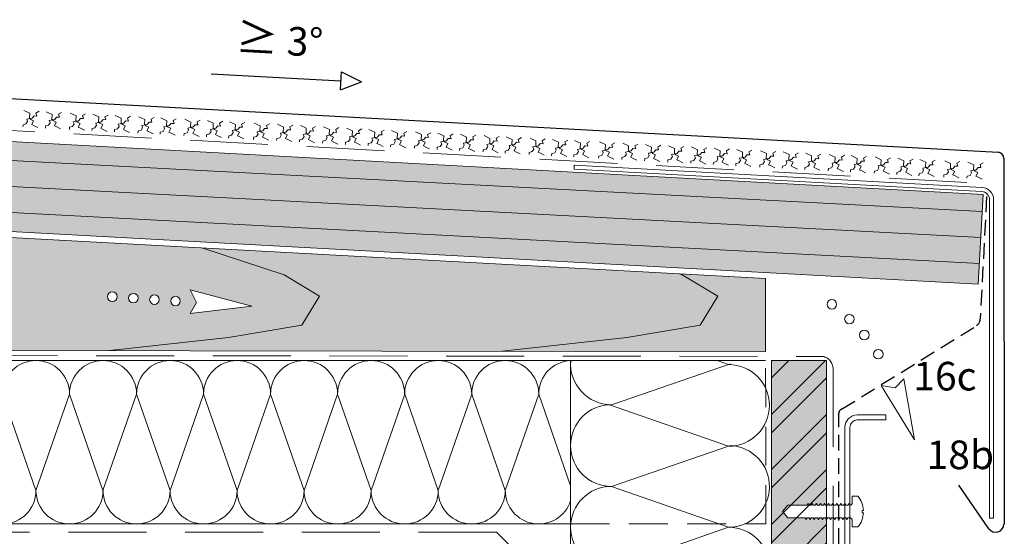
# Model space of a CAD drawing. Extents: x -30 to 989, y -1183 to -732.
# Drawn here: x 242 to 484, y -897 to -770 of the extents above; entities that cross this region are included whole.
import ezdxf

# ---------------------------------------------------------------- set-up
doc = ezdxf.new("R2010")
doc.units = 0
doc.header["$LTSCALE"] = 15
for name, pattern in [('STRICHLINIE', [19.05, 12.7, -6.35]), ('STRICHLINIE2', [9.525, 6.35, -3.175]), ('STRICHLINIEX2', [38.1, 25.4, -12.7])]:
    doc.linetypes.add(name, pattern=pattern)
for name, color, linetype, lineweight in [('BEFESTIGUNG', 7, 'CONTINUOUS', 9), ('Brettholz Schnitt Holzmaserung', 253, 'CONTINUOUS', 15), ('Dämmung', 253, 'CONTINUOUS', 9), ('Holzwerkstoffplatte Schnittschraffur', 253, 'CONTINUOUS', 15), ('Holzwerkstoffplatte Umrisslinie', 7, 'CONTINUOUS', 9), ('Kantholz Ansicht Holzmaserung', 253, 'CONTINUOUS', 15), ('Kantholz Umrisslinie', 7, 'CONTINUOUS', 9), ('Pfeil', 7, 'CONTINUOUS', 20), ('STAHL', 7, 'CONTINUOUS', 15), ('strukturierte Trennlage', 7, 'STRICHLINIE2', 15), ('Tragwerk Umrisslinie', 7, 'CONTINUOUS', 9), ('Trennlage', 7, 'STRICHLINIEX2', 15), ('VERDECKT', 7, 'STRICHLINIE2', 9), ('Wärmedämmung Symbollinie', 253, 'CONTINUOUS', 15), ('Wärmedämmung Umrisslinie', 7, 'CONTINUOUS', 9), ('Zink geschnitten Lochblech', 7, 'STRICHLINIE', 30), ('Zink geschnitten Vollmaterial', 7, 'CONTINUOUS', 30)]:
    doc.layers.add(name, color=color, linetype=linetype, lineweight=lineweight)
doc.layers.add('LEGENDE', color=7, linetype='CONTINUOUS')
doc.layers.add('Text', color=7, linetype='CONTINUOUS')
doc.layers.add('Schraffur Holz Ansicht', color=7, linetype='CONTINUOUS', true_color=0xfae9c2)
doc.layers.add('Schraffur Holz geschnitten', color=7, linetype='CONTINUOUS', true_color=0xf7dc9c)
doc.styles.get("Standard").update_dxf_attribs({"font": 'arial.ttf'})
pattern_1 = [(45, (230.319, -12.609), (-6.73519, 6.73519), []), (45, (234.809, -12.609), (-6.73519, 6.73519), [])]

# ---------------------------------------------------------------- blocks, each defined once
blk = doc.blocks.new('pf2')
at = {"layer": 'Pfeil', "elevation": -28.92}
blk.add_lwpolyline([(-66.34, -952.35), (-63.5, -937.46), (-60.58, -952.78), (-63.6, -951)], close=True, dxfattribs=at)
at = {"layer": 'Pfeil'}
for centre in [(-63.6, -956.18, -28.92), (-63.6, -961.35, -28.92), (-63.6, -966.52, -28.92), (-63.6, -971.69, -28.92)]:
    blk.add_circle(centre, 1.17, dxfattribs=at)
blk = doc.blocks.new('pf')
at = {"layer": 'Pfeil', "elevation": -28.92}
blk.add_lwpolyline([(4.47, -1081.08), (19.36, -1083.93), (4.04, -1086.85), (5.81, -1083.83)], close=True, dxfattribs=at)
at = {"layer": 'Pfeil'}
for centre in [(-3.34, -1084.76, -28.92), (-13.89, -1088.33, -28.92), (-8.96, -1086.3, -28.92), (-18.79, -1091.07, -28.92)]:
    blk.add_circle(centre, 1.17, dxfattribs=at)

msp = doc.modelspace()

# ---------------------------------------------------------------- hatches: boundary and pattern name
at = {"layer": 'Brettholz Schnitt Holzmaserung'}
h = msp.add_hatch(dxfattribs=at)
h.set_pattern_fill('LINE', color=256, scale=2, angle=357, style=0)
h.set_pattern_definition([(357, (47.967, -1017.355), (0.33233, 6.3413), [])])
h.paths.add_polyline_path([(-3.01, -786.98), (-4.2, -808.95), (477.22, -835.1), (478.41, -813.13)])
h.paths.add_polyline_path([(156.81, -802.58), (175.66, -801.92), (176.04, -812.56), (157.18, -813.22)], flags=24)
at = {"layer": 'Holzwerkstoffplatte Schnittschraffur'}
h = msp.add_hatch(dxfattribs=at)
h.set_pattern_fill('ANSI32', color=256, style=0)
h.set_pattern_definition(pattern_1)
h.paths.add_polyline_path([(426.58, -1044.61), (440.08, -1044.61), (440.08, -853.81), (426.58, -853.81)])
h = msp.add_hatch(dxfattribs=at)
h.set_pattern_fill('ANSI32', color=256, style=0)
h.set_pattern_definition(pattern_1)
h.paths.add_polyline_path([(426.58, -1044.61), (440.08, -1044.61), (440.08, -853.81), (426.58, -853.81)])
at = {"layer": 'Schraffur Holz Ansicht'}
h = msp.add_hatch(color=256, dxfattribs=at)
h.paths.add_polyline_path([(87.38, -824.75), (86.4, -824.43), (64.17, -815.78), (47.38, -813.23), (47.38, -851.04), (72.27, -851.08), (87.38, -849.41), (87.38, -829.78), (87.37, -829.77), (87.38, -829.77)])
h.paths.add_polyline_path([(70.88, -838.58, -1), (68.55, -838.58, -1)], flags=16)
h.paths.add_polyline_path([(66.24, -841.74, -1), (63.91, -841.74, -1)], flags=16)
h.paths.add_polyline_path([(75.62, -836.13, -1), (73.28, -836.13, -1)], flags=16)
h.paths.add_polyline_path([(81.08, -834.11, -1), (78.75, -834.11, -1)], flags=16)
h.paths.add_polyline_path([(87.38, -849.41), (72.27, -851.08), (87.38, -851.1)])
h.paths.add_polyline_path([(87.38, -815.41), (47.38, -813.23), (64.17, -815.78), (86.4, -824.43), (87.38, -824.75)])
h.paths.add_polyline_path([(172.65, -820.04), (87.38, -815.41), (87.38, -824.75), (112.15, -832.85), (120.81, -838.07), (116.53, -845.18), (98.52, -848.19), (87.38, -849.41), (87.38, -851.1), (168.39, -851.23), (196.05, -848.19), (214.06, -845.18), (218.35, -838.07), (209.69, -832.85), (183.93, -824.43)])
h.paths.add_polyline_path([(112.15, -832.85), (87.38, -824.75), (87.38, -829.77), (102.45, -831.3), (87.38, -835.56), (87.38, -849.41), (98.52, -848.19), (116.53, -845.18), (120.81, -838.07)], flags=17)
h.paths.add_polyline_path([(287.04, -826.25), (172.65, -820.04), (183.93, -824.43), (209.69, -832.85), (218.35, -838.07), (214.06, -845.18), (196.05, -848.19), (168.39, -851.23), (264.51, -851.39), (293.58, -848.19), (311.59, -845.18), (315.88, -838.07), (307.22, -832.85)])
h.paths.add_polyline_path([(266.32, -838.17, -1), (263.99, -838.17, -1)], flags=16)
h.paths.add_polyline_path([(271.48, -838.53, -1), (269.15, -838.53, -1)], flags=16)
h.paths.add_polyline_path([(276.64, -838.89, -1), (274.31, -838.89, -1)], flags=16)
h.paths.add_polyline_path([(281.8, -839.25, -1), (279.46, -839.25, -1)], flags=16)
h.paths.add_polyline_path([(284.23, -836.48), (299.31, -840.46), (284.26, -842.26), (285.79, -839.62)], flags=16)
h.paths.add_polyline_path([(404.75, -832.85), (404.01, -832.6), (287.04, -826.25), (307.22, -832.85), (315.88, -838.07), (311.59, -845.18), (293.58, -848.19), (264.51, -851.39), (360.63, -851.55), (391.12, -848.19), (409.13, -845.18), (413.41, -838.07)])
h.paths.add_polyline_path([(425.14, -833.75), (404.01, -832.6), (404.75, -832.85), (413.41, -838.07), (409.13, -845.18), (391.12, -848.19), (360.63, -851.55), (425.14, -851.65)])
h.paths.add_polyline_path([(156.96, -841.31), (176.77, -840.61), (176.26, -826.2), (156.46, -826.89)], flags=24)
at = {"layer": 'Schraffur Holz geschnitten'}
h = msp.add_hatch(color=256, dxfattribs=at)
h.paths.add_polyline_path([(477.22, -835.1), (478.41, -813.13), (-3.01, -786.98), (-4.2, -808.95)])
h.paths.add_polyline_path([(156.81, -802.58), (175.66, -801.92), (176.04, -812.56), (157.18, -813.22)], flags=24)
msp.add_hatch(color=256, dxfattribs=at).paths.add_polyline_path([(426.58, -1044.61), (440.08, -1044.61), (440.08, -892.75), (439.82, -892.33), (439.32, -892.33), (439.07, -892.73), (438.82, -892.33), (438.32, -892.33), (438.07, -892.73), (437.82, -892.33), (437.32, -892.33), (437.07, -892.73), (436.82, -892.33), (436.32, -892.33), (436.07, -892.73), (435.82, -892.33), (435.32, -892.33), (435.07, -892.73), (434.82, -892.33), (430.56, -892.33), (429.32, -890.78), (430.56, -889.23), (435.32, -889.23), (435.57, -888.83), (435.82, -889.23), (436.32, -889.23), (436.57, -888.83), (436.82, -889.23), (437.32, -889.23), (437.57, -888.83), (437.82, -889.23), (438.32, -889.23), (438.57, -888.83), (438.82, -889.23), (439.32, -889.23), (439.57, -888.83), (439.82, -889.23), (440.08, -889.23), (440.08, -853.81), (426.58, -853.81)])
msp.add_hatch(color=256, dxfattribs=at).paths.add_polyline_path([(426.58, -1044.61), (440.08, -1044.61), (440.08, -892.75), (439.82, -892.33), (439.32, -892.33), (439.07, -892.73), (438.82, -892.33), (438.32, -892.33), (438.07, -892.73), (437.82, -892.33), (437.32, -892.33), (437.07, -892.73), (436.82, -892.33), (436.32, -892.33), (436.07, -892.73), (435.82, -892.33), (435.32, -892.33), (435.07, -892.73), (434.82, -892.33), (430.56, -892.33), (429.32, -890.78), (430.56, -889.23), (435.32, -889.23), (435.57, -888.83), (435.82, -889.23), (436.32, -889.23), (436.57, -888.83), (436.82, -889.23), (437.32, -889.23), (437.57, -888.83), (437.82, -889.23), (438.32, -889.23), (438.57, -888.83), (438.82, -889.23), (439.32, -889.23), (439.57, -888.83), (439.82, -889.23), (440.08, -889.23), (440.08, -853.81), (426.58, -853.81)])

# ---------------------------------------------------------------- linework, layer by layer
at = {"layer": 'BEFESTIGUNG'}
for p, q in [((447.75, -887.03), (446.32, -887.03)), ((446.32, -887.03), (446.32, -888.73)), ((447.75, -887.03), (446.32, -887.03)), ((446.32, -887.03), (446.32, -888.73)), ((448.83, -890.5), (449.11, -890.5)), ((448.83, -891.06), (448.83, -890.5)), ((448.83, -890.5), (449.11, -890.5)), ((448.83, -891.06), (448.83, -890.5)), ((449.11, -891.06), (448.83, -891.06)), ((449.11, -891.06), (448.83, -891.06)), ((446.32, -892.83), (446.32, -894.53)), ((446.32, -892.83), (446.32, -894.53)), ((446.32, -894.53), (447.75, -894.53)), ((446.32, -894.53), (447.75, -894.53))]:
    msp.add_line(p, q, dxfattribs=at)
for start, end in [(2.7671, 40.2821), (2.7671, 40.2821), (319.7179, 357.2329), (319.7179, 357.2329)]:
    msp.add_arc((443.32, -890.78), 5.8, start, end, dxfattribs=at)
at = {"layer": 'Dämmung'}
msp.add_line((426.58, -879.03), (426.58, -853.81), dxfattribs=at)
msp.add_line((426.58, -879.03), (426.58, -853.81), dxfattribs=at)
at = {"layer": 'Holzwerkstoffplatte Umrisslinie'}
for p, q in [((-3.01, -786.98), (478.41, -813.13)), ((-4.2, -808.95), (477.22, -835.1)), ((-4.2, -808.95), (477.22, -835.1)), ((-4.2, -808.95), (477.22, -835.1)), ((47.38, -813.23), (425.14, -833.75)), ((477.22, -835.1), (478.41, -813.13))]:
    msp.add_line(p, q, dxfattribs=at)
msp.add_lwpolyline([(426.58, -1044.61), (440.08, -1044.61), (440.08, -853.81), (426.58, -853.81)], close=True, dxfattribs=at)
msp.add_lwpolyline([(426.58, -1044.61), (440.08, -1044.61), (440.08, -853.81), (426.58, -853.81)], close=True, dxfattribs=at)
at = {"layer": 'Kantholz Ansicht Holzmaserung'}
for p, q in [((281.47, -824.43), (281.6, -824.47)), ((287.04, -826.25), (307.22, -832.85)), ((307.22, -832.85), (315.88, -838.07)), ((404.01, -832.6), (404.75, -832.85)), ((404.75, -832.85), (413.41, -838.07)), ((315.88, -838.07), (311.59, -845.18)), ((413.41, -838.07), (409.13, -845.18)), ((311.59, -845.18), (293.58, -848.19)), ((409.13, -845.18), (391.12, -848.19)), ((293.58, -848.19), (264.51, -851.39)), ((391.12, -848.19), (360.63, -851.55))]:
    msp.add_line(p, q, dxfattribs=at)
at = {"layer": 'Kantholz Umrisslinie'}
msp.add_line((425.14, -851.65), (425.14, -833.75), dxfattribs=at)
at = {"layer": 'Kantholz Umrisslinie', "linetype": 'Continuous'}
msp.add_line((47.38, -851.04), (425.14, -851.65), dxfattribs=at)
at = {"layer": 'STAHL'}
for p, q in [((378.29, -806, 0), (378.24, -807, 0)), ((378.24, -807, 0), (478.08, -812.42, 0)), ((378.29, -806, 0), (478.14, -811.43, 0)), ((479.98, -814.42, 0), (479.98, -892.36)), ((480.98, -814.42, 0), (480.98, -892.36)), ((447.58, -867.13), (454.58, -867.13)), ((447.58, -867.13), (454.58, -867.13)), ((454.58, -867.13), (454.58, -868.33)), ((454.58, -867.13), (454.58, -868.33)), ((444.58, -870.13), (444.58, -991.96)), ((444.58, -870.13), (444.58, -991.96)), ((445.78, -870.13), (445.78, -991.96)), ((445.78, -870.13), (445.78, -991.96)), ((447.58, -868.33), (454.58, -868.33)), ((447.58, -868.33), (454.58, -868.33)), ((479.98, -892.36), (480.98, -892.36))]:
    msp.add_line(p, q, dxfattribs=at)
at = {"layer": 'STAHL', "extrusion": (-1.06166e-08, -1.39338e-08, 1)}
msp.add_arc((477.98, -814.42, 0), 2, 0, 86.8889, dxfattribs=at)
at = {"layer": 'STAHL', "extrusion": (-1.05625e-08, -1.29511e-08, 1)}
msp.add_arc((477.98, -814.42, 0), 3, 0, 86.8888, dxfattribs=at)
at = {"layer": 'STAHL'}
for radius in [3, 3, 1.8, 1.8]:
    msp.add_arc((447.58, -870.13), radius, 90, 180, dxfattribs=at)
at = {"layer": 'strukturierte Trennlage', "linetype": 'STRICHLINIE2', "ltscale": 0.2}
msp.add_line((-1.1, -784.38, 0), (478.14, -810.43, 0), dxfattribs=at)
at = {"layer": 'strukturierte Trennlage'}
for p, q in [((243.47, -792.59), (244.92, -793.27)), ((244.92, -793.27), (244.86, -794.44)), ((246.45, -793.23), (247.21, -792.8)), ((246.68, -793.95), (246.45, -793.23)), ((248.99, -792.9), (250.44, -793.57)), ((251.98, -793.53), (252.73, -793.1)), ((254.85, -793.22), (256.31, -793.89)), ((244, -795.89), (244.38, -795.27)), ((244.19, -794.75), (245.53, -794.48)), ((244.38, -795.27), (244.19, -794.75)), ((244.86, -794.44), (245.23, -794.81)), ((245.23, -794.81), (245.88, -795.13)), ((245.88, -795.13), (245.44, -796.03)), ((245.53, -794.48), (245.99, -793.91)), ((245.99, -793.91), (246.68, -793.95)), ((249.53, -796.19), (249.91, -795.58)), ((249.71, -795.06), (251.05, -794.78)), ((249.91, -795.58), (249.71, -795.06)), ((250.44, -793.57), (250.38, -794.75)), ((250.38, -794.75), (250.75, -795.11)), ((250.75, -795.11), (251.4, -795.43)), ((251.4, -795.43), (250.96, -796.34)), ((251.05, -794.78), (251.51, -794.22)), ((251.51, -794.22), (252.2, -794.25)), ((252.2, -794.25), (251.98, -793.53)), ((255.57, -795.38), (256.91, -795.1)), ((255.77, -795.9), (255.57, -795.38)), ((256.31, -793.89), (256.24, -795.07)), ((256.24, -795.07), (256.61, -795.43)), ((256.61, -795.43), (257.26, -795.75)), ((256.91, -795.1), (257.37, -794.54)), ((257.37, -794.54), (258.06, -794.57)), ((257.84, -793.85), (258.59, -793.42)), ((258.06, -794.57), (257.84, -793.85)), ((260.37, -793.52), (261.83, -794.19)), ((261.09, -795.68), (262.43, -795.4)), ((261.29, -796.2), (261.09, -795.68)), ((261.83, -794.19), (261.76, -795.37)), ((261.76, -795.37), (262.13, -795.73)), ((262.13, -795.73), (262.79, -796.05)), ((262.43, -795.4), (262.89, -794.84)), ((262.89, -794.84), (263.58, -794.87)), ((263.36, -794.15), (264.12, -793.72)), ((263.58, -794.87), (263.36, -794.15)), ((265.89, -793.82), (267.35, -794.49)), ((266.62, -795.98), (267.96, -795.7)), ((267.35, -794.49), (267.29, -795.67)), ((267.29, -795.67), (267.65, -796.03)), ((267.96, -795.7), (268.42, -795.14)), ((268.42, -795.14), (269.11, -795.18)), ((268.88, -794.45), (269.64, -794.02)), ((269.11, -795.18), (268.88, -794.45)), ((271.64, -794.13), (273.1, -794.8)), ((273.1, -794.8), (273.03, -795.98)), ((273.7, -796.02), (274.16, -795.45)), ((274.16, -795.45), (274.85, -795.49)), ((274.63, -794.76), (275.39, -794.34)), ((274.85, -795.49), (274.63, -794.76)), ((277.05, -794.43), (278.51, -795.1)), ((278.51, -795.1), (278.44, -796.28)), ((280.04, -795.06), (280.8, -794.63)), ((280.26, -795.79), (280.04, -795.06)), ((282.91, -794.75), (284.37, -795.42)), ((284.37, -795.42), (284.3, -796.6)), ((285.9, -795.38), (286.66, -794.95)), ((286.12, -796.1), (285.9, -795.38)), ((288.43, -795.05), (289.89, -795.72)), ((289.89, -795.72), (289.83, -796.9)), ((291.42, -795.68), (292.18, -795.25)), ((291.65, -796.41), (291.42, -795.68)), ((293.84, -795.34), (295.3, -796.01)), ((296.83, -795.98), (297.59, -795.55)), ((299.93, -795.68), (301.39, -796.35)), ((243.25, -796.59), (243.28, -796.07)), ((243.28, -796.07), (244, -795.89)), ((245.44, -796.03), (246.02, -796.32)), ((246.02, -796.32), (246.95, -796.79)), ((248.77, -796.89), (248.8, -796.37)), ((248.8, -796.37), (249.53, -796.19)), ((250.96, -796.34), (251.54, -796.62)), ((251.54, -796.62), (252.47, -797.09)), ((254.63, -797.21), (254.66, -796.69)), ((254.66, -796.69), (255.39, -796.51)), ((255.39, -796.51), (255.77, -795.9)), ((257.26, -795.75), (256.82, -796.66)), ((256.82, -796.66), (257.4, -796.94)), ((257.4, -796.94), (258.33, -797.41)), ((260.15, -797.51), (260.18, -796.99)), ((260.18, -796.99), (260.91, -796.81)), ((260.91, -796.81), (261.29, -796.2)), ((262.79, -796.05), (262.34, -796.96)), ((262.34, -796.96), (262.92, -797.24)), ((262.92, -797.24), (263.86, -797.71)), ((265.67, -797.81), (265.7, -797.29)), ((265.7, -797.29), (266.43, -797.11)), ((266.43, -797.11), (266.81, -796.5)), ((266.81, -796.5), (266.62, -795.98)), ((267.65, -796.03), (268.31, -796.36)), ((268.31, -796.36), (267.87, -797.26)), ((267.87, -797.26), (268.45, -797.54)), ((268.45, -797.54), (269.38, -798.01)), ((271.42, -798.13), (271.45, -797.61)), ((271.45, -797.61), (272.18, -797.42)), ((272.18, -797.42), (272.56, -796.81)), ((272.36, -796.29), (273.7, -796.02)), ((272.56, -796.81), (272.36, -796.29)), ((273.03, -795.98), (273.4, -796.35)), ((273.4, -796.35), (274.06, -796.67)), ((274.06, -796.67), (273.61, -797.57)), ((273.61, -797.57), (274.19, -797.86)), ((274.19, -797.86), (275.13, -798.33)), ((276.83, -798.42), (276.86, -797.9)), ((276.86, -797.9), (277.59, -797.72)), ((277.59, -797.72), (277.97, -797.11)), ((277.77, -796.59), (279.11, -796.31)), ((277.97, -797.11), (277.77, -796.59)), ((278.44, -796.28), (278.81, -796.64)), ((278.81, -796.64), (279.47, -796.96)), ((279.47, -796.96), (279.02, -797.87)), ((279.02, -797.87), (279.6, -798.15)), ((279.11, -796.31), (279.57, -795.75)), ((279.57, -795.75), (280.26, -795.79)), ((279.6, -798.15), (280.54, -798.62)), ((282.72, -798.22), (283.45, -798.04)), ((283.45, -798.04), (283.83, -797.43)), ((283.63, -796.91), (284.97, -796.63)), ((283.83, -797.43), (283.63, -796.91)), ((284.3, -796.6), (284.67, -796.96)), ((284.67, -796.96), (285.33, -797.28)), ((285.33, -797.28), (284.88, -798.19)), ((284.97, -796.63), (285.43, -796.07)), ((285.43, -796.07), (286.12, -796.1)), ((288.97, -798.34), (289.35, -797.73)), ((289.16, -797.21), (290.5, -796.93)), ((289.35, -797.73), (289.16, -797.21)), ((289.83, -796.9), (290.19, -797.26)), ((290.19, -797.26), (290.85, -797.59)), ((290.85, -797.59), (290.41, -798.49)), ((290.5, -796.93), (290.96, -796.37)), ((290.96, -796.37), (291.65, -796.41)), ((294.38, -798.63), (294.76, -798.02)), ((294.57, -797.5), (295.91, -797.23)), ((294.76, -798.02), (294.57, -797.5)), ((295.3, -796.01), (295.24, -797.19)), ((295.24, -797.19), (295.6, -797.56)), ((295.6, -797.56), (296.26, -797.88)), ((296.26, -797.88), (295.82, -798.78)), ((295.91, -797.23), (296.36, -796.66)), ((296.36, -796.66), (297.06, -796.7)), ((297.06, -796.7), (296.83, -795.98)), ((300.65, -797.84), (301.99, -797.56)), ((300.85, -798.36), (300.65, -797.84)), ((301.39, -796.35), (301.32, -797.53)), ((301.32, -797.53), (301.69, -797.89)), ((301.69, -797.89), (302.34, -798.21)), ((301.99, -797.56), (302.45, -797)), ((302.45, -797), (303.14, -797.03)), ((302.92, -796.31), (303.67, -795.88)), ((303.14, -797.03), (302.92, -796.31)), ((305.6, -795.98), (307.06, -796.66)), ((306.32, -798.14), (307.66, -797.87)), ((306.52, -798.66), (306.32, -798.14)), ((307.06, -796.66), (306.99, -797.83)), ((306.99, -797.83), (307.36, -798.2)), ((307.66, -797.87), (308.12, -797.31)), ((308.12, -797.31), (308.81, -797.34)), ((308.59, -796.62), (309.34, -796.19)), ((308.81, -797.34), (308.59, -796.62)), ((311.2, -796.29), (312.65, -796.96)), ((312.65, -796.96), (312.59, -798.14)), ((312.59, -798.14), (312.96, -798.51)), ((313.26, -798.18), (313.72, -797.61)), ((313.72, -797.61), (314.41, -797.65)), ((314.18, -796.92), (314.94, -796.49)), ((314.41, -797.65), (314.18, -796.92)), ((316.87, -796.6), (318.32, -797.27)), ((318.32, -797.27), (318.26, -798.45)), ((318.93, -798.49), (319.39, -797.92)), ((319.39, -797.92), (320.08, -797.96)), ((319.86, -797.23), (320.61, -796.8)), ((320.08, -797.96), (319.86, -797.23)), ((322.48, -796.91), (323.94, -797.58)), ((323.94, -797.58), (323.87, -798.76)), ((325.47, -797.54), (326.22, -797.11)), ((325.69, -798.26), (325.47, -797.54)), ((328, -797.21), (329.46, -797.88)), ((329.46, -797.88), (329.39, -799.06)), ((330.99, -797.84), (331.75, -797.41)), ((331.22, -798.57), (330.99, -797.84)), ((333.52, -797.51), (334.98, -798.18)), ((336.51, -798.14), (337.27, -797.71)), ((336.74, -798.87), (336.51, -798.14)), ((339.38, -797.83), (340.84, -798.5)), ((342.37, -798.46), (343.13, -798.03)), ((344.91, -798.13), (346.36, -798.8)), ((282.69, -798.74), (282.72, -798.22)), ((284.88, -798.19), (285.46, -798.47)), ((285.46, -798.47), (286.4, -798.94)), ((288.21, -799.04), (288.24, -798.52)), ((288.24, -798.52), (288.97, -798.34)), ((290.41, -798.49), (290.99, -798.77)), ((290.99, -798.77), (291.92, -799.24)), ((293.62, -799.34), (293.65, -798.82)), ((293.65, -798.82), (294.38, -798.63)), ((295.82, -798.78), (296.4, -799.07)), ((296.4, -799.07), (297.33, -799.54)), ((299.71, -799.67), (299.74, -799.15)), ((299.74, -799.15), (300.47, -798.97)), ((300.47, -798.97), (300.85, -798.36)), ((302.34, -798.21), (301.9, -799.12)), ((301.9, -799.12), (302.48, -799.4)), ((302.48, -799.4), (303.41, -799.87)), ((305.38, -799.98), (305.41, -799.46)), ((305.41, -799.46), (306.14, -799.28)), ((306.14, -799.28), (306.52, -798.66)), ((307.36, -798.2), (308.01, -798.52)), ((308.01, -798.52), (307.57, -799.42)), ((307.57, -799.42), (308.15, -799.71)), ((308.15, -799.71), (309.09, -800.18)), ((310.98, -800.28), (311.01, -799.77)), ((311.01, -799.77), (311.74, -799.58)), ((311.74, -799.58), (312.12, -798.97)), ((311.92, -798.45), (313.26, -798.18)), ((312.12, -798.97), (311.92, -798.45)), ((312.96, -798.51), (313.61, -798.83)), ((313.61, -798.83), (313.17, -799.73)), ((313.17, -799.73), (313.75, -800.01)), ((313.75, -800.01), (314.68, -800.49)), ((316.65, -800.59), (316.68, -800.08)), ((316.68, -800.08), (317.41, -799.89)), ((317.41, -799.89), (317.79, -799.28)), ((317.59, -798.76), (318.93, -798.49)), ((317.79, -799.28), (317.59, -798.76)), ((318.26, -798.45), (318.63, -798.82)), ((318.63, -798.82), (319.28, -799.14)), ((319.28, -799.14), (318.84, -800.04)), ((318.84, -800.04), (319.42, -800.32)), ((319.42, -800.32), (320.35, -800.8)), ((322.26, -800.9), (322.29, -800.38)), ((322.29, -800.38), (323.02, -800.2)), ((323.02, -800.2), (323.4, -799.59)), ((323.2, -799.07), (324.54, -798.79)), ((323.4, -799.59), (323.2, -799.07)), ((323.87, -798.76), (324.24, -799.12)), ((324.24, -799.12), (324.89, -799.44)), ((324.89, -799.44), (324.45, -800.35)), ((324.45, -800.35), (325.03, -800.63)), ((324.54, -798.79), (325, -798.23)), ((325, -798.23), (325.69, -798.26)), ((327.81, -800.68), (328.54, -800.5)), ((328.54, -800.5), (328.92, -799.89)), ((328.73, -799.37), (330.07, -799.09)), ((328.92, -799.89), (328.73, -799.37)), ((329.39, -799.06), (329.76, -799.42)), ((329.76, -799.42), (330.42, -799.74)), ((330.42, -799.74), (329.97, -800.65)), ((330.07, -799.09), (330.52, -798.53)), ((330.52, -798.53), (331.22, -798.57)), ((334.06, -800.8), (334.44, -800.19)), ((334.25, -799.67), (335.59, -799.39)), ((334.44, -800.19), (334.25, -799.67)), ((334.98, -798.18), (334.92, -799.36)), ((334.92, -799.36), (335.28, -799.72)), ((335.28, -799.72), (335.94, -800.05)), ((335.94, -800.05), (335.5, -800.95)), ((335.59, -799.39), (336.05, -798.83)), ((336.05, -798.83), (336.74, -798.87)), ((339.92, -801.12), (340.3, -800.51)), ((340.11, -799.99), (341.45, -799.71)), ((340.3, -800.51), (340.11, -799.99)), ((340.84, -798.5), (340.78, -799.68)), ((340.78, -799.68), (341.14, -800.04)), ((341.14, -800.04), (341.8, -800.37)), ((341.8, -800.37), (341.36, -801.27)), ((341.45, -799.71), (341.91, -799.15)), ((341.91, -799.15), (342.6, -799.19)), ((342.6, -799.19), (342.37, -798.46)), ((345.63, -800.29), (346.97, -800.02)), ((345.83, -800.81), (345.63, -800.29)), ((346.36, -798.8), (346.3, -799.98)), ((346.3, -799.98), (346.67, -800.35)), ((346.67, -800.35), (347.32, -800.67)), ((346.97, -800.02), (347.43, -799.45)), ((347.43, -799.45), (348.12, -799.49)), ((347.89, -798.76), (348.65, -798.33)), ((348.12, -799.49), (347.89, -798.76)), ((350.43, -798.43), (351.89, -799.1)), ((351.15, -800.59), (352.49, -800.32)), ((351.89, -799.1), (351.82, -800.28)), ((351.82, -800.28), (352.19, -800.65)), ((352.49, -800.32), (352.95, -799.75)), ((352.95, -799.75), (353.64, -799.79)), ((353.42, -799.06), (354.17, -798.64)), ((353.64, -799.79), (353.42, -799.06)), ((356.18, -798.74), (357.63, -799.42)), ((357.63, -799.42), (357.57, -800.59)), ((358.24, -800.63), (358.7, -800.06)), ((358.7, -800.06), (359.39, -800.1)), ((359.16, -799.38), (359.92, -798.95)), ((359.39, -800.1), (359.16, -799.38)), ((361.59, -799.04), (363.04, -799.71)), ((363.04, -799.71), (362.98, -800.89)), ((363.65, -800.93), (364.11, -800.36)), ((364.11, -800.36), (364.8, -800.4)), ((364.57, -799.67), (365.33, -799.24)), ((364.8, -800.4), (364.57, -799.67)), ((367.45, -799.36), (368.9, -800.03)), ((368.9, -800.03), (368.84, -801.21)), ((370.43, -799.99), (371.19, -799.56)), ((370.66, -800.72), (370.43, -799.99)), ((372.97, -799.66), (374.43, -800.33)), ((374.43, -800.33), (374.36, -801.51)), ((375.96, -800.29), (376.71, -799.87)), ((376.18, -801.02), (375.96, -800.29)), ((378.38, -799.96), (379.84, -800.63)), ((381.37, -800.59), (382.12, -800.16)), ((384.46, -800.29), (385.92, -800.96)), ((387.45, -800.92), (388.21, -800.49)), ((325.03, -800.63), (325.97, -801.1)), ((327.78, -801.2), (327.81, -800.68)), ((329.97, -800.65), (330.56, -800.93)), ((330.56, -800.93), (331.49, -801.4)), ((333.31, -801.5), (333.33, -800.98)), ((333.33, -800.98), (334.06, -800.8)), ((335.5, -800.95), (336.08, -801.23)), ((336.08, -801.23), (337.01, -801.7)), ((339.17, -801.82), (339.19, -801.3)), ((339.19, -801.3), (339.92, -801.12)), ((341.36, -801.27), (341.94, -801.55)), ((341.94, -801.55), (342.87, -802.02)), ((344.69, -802.12), (344.72, -801.61)), ((344.72, -801.61), (345.45, -801.42)), ((345.45, -801.42), (345.83, -800.81)), ((347.32, -800.67), (346.88, -801.57)), ((346.88, -801.57), (347.46, -801.85)), ((347.46, -801.85), (348.39, -802.33)), ((350.21, -802.43), (350.24, -801.91)), ((350.24, -801.91), (350.97, -801.72)), ((350.97, -801.72), (351.35, -801.11)), ((351.35, -801.11), (351.15, -800.59)), ((352.19, -800.65), (352.84, -800.97)), ((352.84, -800.97), (352.4, -801.87)), ((352.4, -801.87), (352.98, -802.16)), ((352.98, -802.16), (353.92, -802.63)), ((355.96, -802.74), (355.99, -802.22)), ((355.99, -802.22), (356.72, -802.04)), ((356.72, -802.04), (357.1, -801.42)), ((356.9, -800.9), (358.24, -800.63)), ((357.1, -801.42), (356.9, -800.9)), ((357.57, -800.59), (357.94, -800.96)), ((357.94, -800.96), (358.59, -801.28)), ((358.59, -801.28), (358.15, -802.18)), ((358.15, -802.18), (358.73, -802.47)), ((358.73, -802.47), (359.66, -802.94)), ((361.37, -803.03), (361.4, -802.52)), ((361.4, -802.52), (362.13, -802.33)), ((362.13, -802.33), (362.51, -801.72)), ((362.31, -801.2), (363.65, -800.93)), ((362.51, -801.72), (362.31, -801.2)), ((362.98, -800.89), (363.35, -801.26)), ((363.35, -801.26), (364, -801.58)), ((364, -801.58), (363.56, -802.48)), ((363.56, -802.48), (364.14, -802.76)), ((364.14, -802.76), (365.07, -803.24)), ((367.23, -803.35), (367.26, -802.84)), ((367.26, -802.84), (367.99, -802.65)), ((367.99, -802.65), (368.37, -802.04)), ((368.17, -801.52), (369.51, -801.25)), ((368.37, -802.04), (368.17, -801.52)), ((368.84, -801.21), (369.21, -801.58)), ((369.21, -801.58), (369.86, -801.9)), ((369.86, -801.9), (369.42, -802.8)), ((369.42, -802.8), (370, -803.08)), ((369.51, -801.25), (369.97, -800.68)), ((369.97, -800.68), (370.66, -800.72)), ((372.78, -803.14), (373.51, -802.95)), ((373.51, -802.95), (373.89, -802.34)), ((373.69, -801.82), (375.03, -801.55)), ((373.89, -802.34), (373.69, -801.82)), ((374.36, -801.51), (374.73, -801.88)), ((374.73, -801.88), (375.38, -802.2)), ((375.38, -802.2), (374.94, -803.1)), ((375.03, -801.55), (375.49, -800.98)), ((375.49, -800.98), (376.18, -801.02)), ((378.92, -803.25), (379.3, -802.64)), ((379.1, -802.12), (380.44, -801.84)), ((379.3, -802.64), (379.1, -802.12)), ((379.84, -800.63), (379.77, -801.81)), ((379.77, -801.81), (380.14, -802.17)), ((380.14, -802.17), (380.79, -802.49)), ((380.79, -802.49), (380.35, -803.4)), ((380.44, -801.84), (380.9, -801.28)), ((380.9, -801.28), (381.59, -801.31)), ((381.59, -801.31), (381.37, -800.59)), ((385, -803.58), (385.38, -802.97)), ((385.19, -802.45), (386.53, -802.17)), ((385.38, -802.97), (385.19, -802.45)), ((385.92, -800.96), (385.86, -802.14)), ((385.86, -802.14), (386.22, -802.5)), ((386.22, -802.5), (386.88, -802.83)), ((386.88, -802.83), (386.44, -803.73)), ((386.53, -802.17), (386.99, -801.61)), ((386.99, -801.61), (387.68, -801.65)), ((387.68, -801.65), (387.45, -800.92)), ((390.14, -800.6), (391.59, -801.27)), ((390.86, -802.76), (392.2, -802.48)), ((391.05, -803.28), (390.86, -802.76)), ((391.59, -801.27), (391.53, -802.45)), ((391.53, -802.45), (391.9, -802.81)), ((391.9, -802.81), (392.55, -803.14)), ((392.2, -802.48), (392.66, -801.92)), ((392.66, -801.92), (393.35, -801.96)), ((393.12, -801.23), (393.88, -800.8)), ((393.35, -801.96), (393.12, -801.23)), ((395.73, -800.9), (397.19, -801.57)), ((396.46, -803.06), (397.8, -802.79)), ((397.19, -801.57), (397.13, -802.75)), ((397.13, -802.75), (397.49, -803.12)), ((397.8, -802.79), (398.26, -802.22)), ((398.26, -802.22), (398.95, -802.26)), ((398.72, -801.54), (399.48, -801.11)), ((398.95, -802.26), (398.72, -801.54)), ((401.4, -801.21), (402.86, -801.88)), ((402.86, -801.88), (402.8, -803.06)), ((403.47, -803.1), (403.93, -802.53)), ((403.93, -802.53), (404.62, -802.57)), ((404.39, -801.84), (405.15, -801.42)), ((404.62, -802.57), (404.39, -801.84)), ((407.02, -801.52), (408.47, -802.19)), ((408.47, -802.19), (408.41, -803.37)), ((409.08, -803.41), (409.54, -802.84)), ((409.54, -802.84), (410.23, -802.88)), ((410, -802.15), (410.76, -801.72)), ((410.23, -802.88), (410, -802.15)), ((412.54, -801.82), (414, -802.49)), ((414, -802.49), (413.93, -803.67)), ((415.53, -802.45), (416.28, -802.02)), ((415.75, -803.18), (415.53, -802.45)), ((418.06, -802.12), (419.52, -802.79)), ((419.52, -802.79), (419.45, -803.97)), ((421.05, -802.75), (421.81, -802.33)), ((421.27, -803.48), (421.05, -802.75)), ((423.92, -802.44), (425.38, -803.11)), ((426.91, -803.07), (427.67, -802.65)), ((429.44, -802.74), (430.9, -803.41)), ((432.43, -803.37), (433.19, -802.95)), ((370, -803.08), (370.93, -803.56)), ((372.75, -803.66), (372.78, -803.14)), ((374.94, -803.1), (375.52, -803.39)), ((375.52, -803.39), (376.46, -803.86)), ((378.16, -803.95), (378.19, -803.43)), ((378.19, -803.43), (378.92, -803.25)), ((380.35, -803.4), (380.93, -803.68)), ((380.93, -803.68), (381.87, -804.15)), ((384.25, -804.28), (384.27, -803.76)), ((384.27, -803.76), (385, -803.58)), ((386.44, -803.73), (387.02, -804.01)), ((387.02, -804.01), (387.95, -804.48)), ((389.92, -804.59), (389.95, -804.07)), ((389.95, -804.07), (390.67, -803.89)), ((390.67, -803.89), (391.05, -803.28)), ((392.55, -803.14), (392.11, -804.04)), ((392.11, -804.04), (392.69, -804.32)), ((392.69, -804.32), (393.62, -804.79)), ((395.52, -804.9), (395.54, -804.38)), ((395.54, -804.38), (396.27, -804.19)), ((396.27, -804.19), (396.65, -803.58)), ((396.65, -803.58), (396.46, -803.06)), ((397.49, -803.12), (398.15, -803.44)), ((398.15, -803.44), (397.71, -804.34)), ((397.71, -804.34), (398.29, -804.63)), ((398.29, -804.63), (399.22, -805.1)), ((401.19, -805.21), (401.21, -804.69)), ((401.21, -804.69), (401.94, -804.5)), ((401.94, -804.5), (402.32, -803.89)), ((402.13, -803.37), (403.47, -803.1)), ((402.32, -803.89), (402.13, -803.37)), ((402.8, -803.06), (403.16, -803.43)), ((403.16, -803.43), (403.82, -803.75)), ((403.82, -803.75), (403.38, -804.65)), ((403.38, -804.65), (403.96, -804.94)), ((403.96, -804.94), (404.89, -805.41)), ((406.8, -805.51), (406.83, -804.99)), ((406.83, -804.99), (407.56, -804.81)), ((407.56, -804.81), (407.94, -804.2)), ((407.74, -803.68), (409.08, -803.41)), ((407.94, -804.2), (407.74, -803.68)), ((408.41, -803.37), (408.78, -803.74)), ((408.78, -803.74), (409.43, -804.06)), ((409.43, -804.06), (408.99, -804.96)), ((408.99, -804.96), (409.57, -805.24)), ((409.57, -805.24), (410.5, -805.71)), ((412.32, -805.81), (412.35, -805.3)), ((412.35, -805.3), (413.08, -805.11)), ((413.08, -805.11), (413.46, -804.5)), ((413.26, -803.98), (414.6, -803.71)), ((413.46, -804.5), (413.26, -803.98)), ((413.93, -803.67), (414.3, -804.04)), ((414.3, -804.04), (414.95, -804.36)), ((414.95, -804.36), (414.51, -805.26)), ((414.51, -805.26), (415.09, -805.54)), ((414.6, -803.71), (415.06, -803.14)), ((415.06, -803.14), (415.75, -803.18)), ((418.6, -805.41), (418.98, -804.8)), ((418.78, -804.28), (420.12, -804.01)), ((418.98, -804.8), (418.78, -804.28)), ((419.45, -803.97), (419.82, -804.34)), ((419.82, -804.34), (420.48, -804.66)), ((420.48, -804.66), (420.03, -805.56)), ((420.12, -804.01), (420.58, -803.44)), ((420.58, -803.44), (421.27, -803.48)), ((424.46, -805.73), (424.84, -805.12)), ((424.64, -804.6), (425.98, -804.33)), ((424.84, -805.12), (424.64, -804.6)), ((425.38, -803.11), (425.31, -804.29)), ((425.31, -804.29), (425.68, -804.66)), ((425.68, -804.66), (426.34, -804.98)), ((426.34, -804.98), (425.89, -805.88)), ((425.98, -804.33), (426.44, -803.76)), ((426.44, -803.76), (427.13, -803.8)), ((427.13, -803.8), (426.91, -803.07)), ((430.17, -804.9), (431.51, -804.63)), ((430.36, -805.42), (430.17, -804.9)), ((430.9, -803.41), (430.84, -804.59)), ((430.84, -804.59), (431.2, -804.96)), ((431.2, -804.96), (431.86, -805.28)), ((431.86, -805.28), (431.42, -806.18)), ((431.51, -804.63), (431.97, -804.06)), ((431.97, -804.06), (432.66, -804.1)), ((432.66, -804.1), (432.43, -803.37)), ((434.97, -803.04), (436.42, -803.71)), ((435.69, -805.2), (437.03, -804.93)), ((435.88, -805.72), (435.69, -805.2)), ((436.42, -803.71), (436.36, -804.89)), ((436.36, -804.89), (436.73, -805.26)), ((436.73, -805.26), (437.38, -805.58)), ((437.03, -804.93), (437.49, -804.36)), ((437.49, -804.36), (438.18, -804.4)), ((437.95, -803.68), (438.71, -803.25)), ((438.18, -804.4), (437.95, -803.68)), ((440.71, -803.36), (442.17, -804.03)), ((441.44, -805.52), (442.78, -805.24)), ((442.17, -804.03), (442.11, -805.21)), ((442.11, -805.21), (442.47, -805.57)), ((442.78, -805.24), (443.24, -804.68)), ((443.24, -804.68), (443.93, -804.72)), ((443.7, -803.99), (444.46, -803.56)), ((443.93, -804.72), (443.7, -803.99)), ((446.12, -803.65), (447.58, -804.32)), ((447.58, -804.32), (447.52, -805.5)), ((448.19, -805.54), (448.65, -804.97)), ((448.65, -804.97), (449.34, -805.01)), ((449.11, -804.28), (449.87, -803.86)), ((449.34, -805.01), (449.11, -804.28)), ((451.98, -803.97), (453.44, -804.64)), ((453.44, -804.64), (453.38, -805.82)), ((454.05, -805.86), (454.51, -805.29)), ((454.51, -805.29), (455.2, -805.33)), ((454.97, -804.6), (455.73, -804.18)), ((455.2, -805.33), (454.97, -804.6)), ((457.51, -804.27), (458.96, -804.94)), ((458.96, -804.94), (458.9, -806.12)), ((460.49, -804.91), (461.25, -804.48)), ((460.72, -805.63), (460.49, -804.91)), ((462.92, -804.57), (464.37, -805.24)), ((464.37, -805.24), (464.31, -806.42)), ((465.9, -805.2), (466.66, -804.77)), ((466.13, -805.93), (465.9, -805.2)), ((469, -804.9), (470.46, -805.57)), ((471.99, -805.53), (472.75, -805.11)), ((474.67, -805.21), (476.13, -805.88)), ((415.09, -805.54), (416.02, -806.02)), ((417.84, -806.12), (417.87, -805.6)), ((417.87, -805.6), (418.6, -805.41)), ((420.03, -805.56), (420.61, -805.85)), ((420.61, -805.85), (421.55, -806.32)), ((423.7, -806.44), (423.73, -805.92)), ((423.73, -805.92), (424.46, -805.73)), ((425.89, -805.88), (426.47, -806.17)), ((426.47, -806.17), (427.41, -806.64)), ((429.23, -806.74), (429.25, -806.22)), ((429.25, -806.22), (429.98, -806.03)), ((429.98, -806.03), (430.36, -805.42)), ((431.42, -806.18), (432, -806.47)), ((432, -806.47), (432.93, -806.94)), ((434.75, -807.04), (434.78, -806.52)), ((434.78, -806.52), (435.5, -806.34)), ((435.5, -806.34), (435.88, -805.72)), ((437.38, -805.58), (436.94, -806.48)), ((436.94, -806.48), (437.52, -806.77)), ((437.52, -806.77), (438.45, -807.24)), ((440.5, -807.35), (440.52, -806.83)), ((440.52, -806.83), (441.25, -806.65)), ((441.25, -806.65), (441.63, -806.04)), ((441.63, -806.04), (441.44, -805.52)), ((442.47, -805.57), (443.13, -805.89)), ((443.13, -805.89), (442.69, -806.8)), ((442.69, -806.8), (443.27, -807.08)), ((443.27, -807.08), (444.2, -807.55)), ((445.9, -807.65), (445.93, -807.13)), ((445.93, -807.13), (446.66, -806.94)), ((446.66, -806.94), (447.04, -806.33)), ((446.85, -805.81), (448.19, -805.54)), ((447.04, -806.33), (446.85, -805.81)), ((447.52, -805.5), (447.88, -805.87)), ((447.88, -805.87), (448.54, -806.19)), ((448.54, -806.19), (448.1, -807.09)), ((448.1, -807.09), (448.68, -807.38)), ((448.68, -807.38), (449.61, -807.85)), ((451.77, -807.97), (451.79, -807.45)), ((451.79, -807.45), (452.52, -807.26)), ((452.52, -807.26), (452.9, -806.65)), ((452.71, -806.13), (454.05, -805.86)), ((452.9, -806.65), (452.71, -806.13)), ((453.38, -805.82), (453.74, -806.19)), ((453.74, -806.19), (454.4, -806.51)), ((454.4, -806.51), (453.96, -807.41)), ((453.96, -807.41), (454.54, -807.7)), ((454.54, -807.7), (455.47, -808.17)), ((457.29, -808.27), (457.32, -807.75)), ((457.32, -807.75), (458.04, -807.56)), ((458.04, -807.56), (458.42, -806.95)), ((458.23, -806.43), (459.57, -806.16)), ((458.42, -806.95), (458.23, -806.43)), ((458.9, -806.12), (459.27, -806.49)), ((459.27, -806.49), (459.92, -806.81)), ((459.92, -806.81), (459.48, -807.71)), ((459.48, -807.71), (460.06, -808)), ((459.57, -806.16), (460.03, -805.59)), ((460.03, -805.59), (460.72, -805.63)), ((463.45, -807.86), (463.83, -807.25)), ((463.64, -806.73), (464.98, -806.46)), ((463.83, -807.25), (463.64, -806.73)), ((464.31, -806.42), (464.68, -806.79)), ((464.68, -806.79), (465.33, -807.11)), ((465.33, -807.11), (464.89, -808.01)), ((464.98, -806.46), (465.44, -805.89)), ((465.44, -805.89), (466.13, -805.93)), ((469.54, -808.19), (469.92, -807.58)), ((469.72, -807.06), (471.06, -806.79)), ((469.92, -807.58), (469.72, -807.06)), ((470.46, -805.57), (470.39, -806.75)), ((470.39, -806.75), (470.76, -807.12)), ((470.76, -807.12), (471.42, -807.44)), ((471.42, -807.44), (470.97, -808.34)), ((471.06, -806.79), (471.52, -806.22)), ((471.52, -806.22), (472.21, -806.26)), ((472.21, -806.26), (471.99, -805.53)), ((475.39, -807.37), (476.73, -807.1)), ((475.59, -807.89), (475.39, -807.37)), ((476.13, -805.88), (476.06, -807.06)), ((476.06, -807.06), (476.43, -807.43)), ((476.43, -807.43), (477.09, -807.75)), ((477.09, -807.75), (476.64, -808.65)), ((476.73, -807.1), (477.19, -806.53)), ((477.19, -806.53), (477.89, -806.57)), ((477.66, -805.84), (478.42, -805.41)), ((477.89, -806.57), (477.66, -805.84)), ((460.06, -808), (460.99, -808.47)), ((462.7, -808.56), (462.73, -808.04)), ((462.73, -808.04), (463.45, -807.86)), ((464.89, -808.01), (465.47, -808.29)), ((465.47, -808.29), (466.4, -808.77)), ((468.78, -808.9), (468.81, -808.38)), ((468.81, -808.38), (469.54, -808.19)), ((470.97, -808.34), (471.55, -808.63)), ((471.55, -808.63), (472.49, -809.1)), ((474.45, -809.2), (474.48, -808.69)), ((474.48, -808.69), (475.21, -808.5)), ((475.21, -808.5), (475.59, -807.89)), ((476.64, -808.65), (477.22, -808.93)), ((477.22, -808.93), (478.16, -809.41))]:
    msp.add_line(p, q, dxfattribs=at)
at = {"layer": 'Text'}
for p, q in [((289.34, -783.59), (321.13, -785.32)), ((321.02, -787.5), (321.25, -783.15)), ((321.25, -783.15), (326.15, -785.6)), ((321.02, -787.5), (326.15, -785.6))]:
    msp.add_line(p, q, dxfattribs=at)
at = {"layer": 'Tragwerk Umrisslinie'}
msp.add_line((189.38, -853.81), (425.14, -853.81), dxfattribs=at)
at = {"layer": 'Trennlage', "ltscale": 0.05}
for p, q in [((89.77, -852.47), (439.08, -852.8)), ((441.65, -855.9), (441.65, -993.19)), ((359.21, -895.81), (207.55, -895.81)), ((359.21, -895.81), (375.38, -911.99))]:
    msp.add_line(p, q, dxfattribs=at)
msp.add_arc((438.55, -855.86), 3.11, 359.3535, 80.0379, dxfattribs=at)
at = {"layer": 'VERDECKT', "ltscale": 0.1}
for p, q in [((425.21, -893.81), (425.14, -851.65)), ((377.38, -893.81), (425.21, -893.81))]:
    msp.add_line(p, q, dxfattribs=at)
at = {"layer": 'VERDECKT', "ltscale": 0.25}
for p, q in [((430.56, -889.23), (429.32, -890.78)), ((430.56, -889.23), (429.32, -890.78)), ((429.32, -890.78), (430.56, -892.33)), ((429.32, -890.78), (430.56, -892.33))]:
    msp.add_line(p, q, dxfattribs=at)
at = {"layer": 'VERDECKT', "ltscale": 2}
for p, q in [((435.32, -889.23), (430.56, -889.23)), ((435.32, -889.23), (430.56, -889.23)), ((435.57, -888.83), (435.32, -889.23)), ((435.57, -888.83), (435.32, -889.23)), ((435.82, -889.23), (435.57, -888.83)), ((435.82, -889.23), (435.57, -888.83)), ((436.32, -889.23), (435.82, -889.23)), ((436.32, -889.23), (435.82, -889.23)), ((436.57, -888.83), (436.32, -889.23)), ((436.57, -888.83), (436.32, -889.23)), ((436.82, -889.23), (436.57, -888.83)), ((436.82, -889.23), (436.57, -888.83)), ((437.32, -889.23), (436.82, -889.23)), ((437.32, -889.23), (436.82, -889.23)), ((437.57, -888.83), (437.32, -889.23)), ((437.57, -888.83), (437.32, -889.23)), ((437.82, -889.23), (437.57, -888.83)), ((437.82, -889.23), (437.57, -888.83)), ((438.32, -889.23), (437.82, -889.23)), ((438.32, -889.23), (437.82, -889.23)), ((438.57, -888.83), (438.32, -889.23)), ((438.57, -888.83), (438.32, -889.23)), ((438.82, -889.23), (438.57, -888.83)), ((438.82, -889.23), (438.57, -888.83)), ((439.32, -889.23), (438.82, -889.23)), ((439.32, -889.23), (438.82, -889.23)), ((439.57, -888.83), (439.32, -889.23)), ((439.57, -888.83), (439.32, -889.23)), ((439.82, -889.23), (439.57, -888.83)), ((439.82, -889.23), (439.57, -888.83)), ((440.32, -889.23), (439.82, -889.23)), ((440.32, -889.23), (439.82, -889.23)), ((440.57, -888.83), (440.32, -889.23)), ((440.57, -888.83), (440.32, -889.23)), ((440.82, -889.23), (440.57, -888.83)), ((440.82, -889.23), (440.57, -888.83)), ((441.32, -889.23), (440.82, -889.23)), ((441.32, -889.23), (440.82, -889.23)), ((441.57, -888.83), (441.32, -889.23)), ((441.57, -888.83), (441.32, -889.23)), ((441.82, -889.23), (441.57, -888.83)), ((441.82, -889.23), (441.57, -888.83)), ((442.32, -889.23), (441.82, -889.23)), ((442.32, -889.23), (441.82, -889.23)), ((442.57, -888.83), (442.32, -889.23)), ((442.57, -888.83), (442.32, -889.23)), ((442.82, -889.23), (442.57, -888.83)), ((442.82, -889.23), (442.57, -888.83)), ((443.32, -889.23), (442.82, -889.23)), ((443.32, -889.23), (442.82, -889.23)), ((443.57, -888.83), (443.32, -889.23)), ((443.57, -888.83), (443.32, -889.23)), ((443.82, -889.23), (443.57, -888.83)), ((443.82, -889.23), (443.57, -888.83)), ((444.32, -889.23), (443.82, -889.23)), ((444.32, -889.23), (443.82, -889.23)), ((444.57, -888.83), (444.32, -889.23)), ((444.57, -888.83), (444.32, -889.23)), ((444.82, -889.23), (444.57, -888.83)), ((444.82, -889.23), (444.57, -888.83)), ((445.32, -889.23), (444.82, -889.23)), ((445.32, -889.23), (444.82, -889.23)), ((445.57, -888.83), (445.32, -889.23)), ((445.57, -888.83), (445.32, -889.23)), ((445.82, -889.23), (445.57, -888.83)), ((445.82, -889.23), (445.57, -888.83)), ((430.56, -892.33), (434.82, -892.33)), ((430.56, -892.33), (434.82, -892.33)), ((434.82, -892.33), (435.07, -892.73)), ((434.82, -892.33), (435.07, -892.73)), ((435.07, -892.73), (435.32, -892.33)), ((435.07, -892.73), (435.32, -892.33)), ((435.32, -892.33), (435.82, -892.33)), ((435.32, -892.33), (435.82, -892.33)), ((435.82, -892.33), (436.07, -892.73)), ((435.82, -892.33), (436.07, -892.73)), ((436.07, -892.73), (436.32, -892.33)), ((436.07, -892.73), (436.32, -892.33)), ((436.32, -892.33), (436.82, -892.33)), ((436.32, -892.33), (436.82, -892.33)), ((436.82, -892.33), (437.07, -892.73)), ((436.82, -892.33), (437.07, -892.73)), ((437.07, -892.73), (437.32, -892.33)), ((437.07, -892.73), (437.32, -892.33)), ((437.32, -892.33), (437.82, -892.33)), ((437.32, -892.33), (437.82, -892.33)), ((437.82, -892.33), (438.07, -892.73)), ((437.82, -892.33), (438.07, -892.73)), ((438.07, -892.73), (438.32, -892.33)), ((438.07, -892.73), (438.32, -892.33)), ((438.32, -892.33), (438.82, -892.33)), ((438.32, -892.33), (438.82, -892.33)), ((438.82, -892.33), (439.07, -892.73)), ((438.82, -892.33), (439.07, -892.73)), ((439.07, -892.73), (439.32, -892.33)), ((439.07, -892.73), (439.32, -892.33)), ((439.32, -892.33), (439.82, -892.33)), ((439.32, -892.33), (439.82, -892.33)), ((439.82, -892.33), (440.07, -892.73)), ((439.82, -892.33), (440.07, -892.73)), ((440.07, -892.73), (440.32, -892.33)), ((440.07, -892.73), (440.32, -892.33)), ((440.32, -892.33), (440.82, -892.33)), ((440.32, -892.33), (440.82, -892.33)), ((440.82, -892.33), (441.07, -892.73)), ((440.82, -892.33), (441.07, -892.73)), ((441.07, -892.73), (441.32, -892.33)), ((441.07, -892.73), (441.32, -892.33)), ((441.32, -892.33), (441.82, -892.33)), ((441.32, -892.33), (441.82, -892.33)), ((441.82, -892.33), (442.07, -892.73)), ((441.82, -892.33), (442.07, -892.73)), ((442.07, -892.73), (442.32, -892.33)), ((442.07, -892.73), (442.32, -892.33)), ((442.32, -892.33), (442.82, -892.33)), ((442.32, -892.33), (442.82, -892.33)), ((442.82, -892.33), (443.07, -892.73)), ((442.82, -892.33), (443.07, -892.73)), ((443.07, -892.73), (443.32, -892.33)), ((443.07, -892.73), (443.32, -892.33)), ((443.32, -892.33), (443.82, -892.33)), ((443.32, -892.33), (443.82, -892.33)), ((443.82, -892.33), (444.07, -892.73)), ((443.82, -892.33), (444.07, -892.73)), ((444.07, -892.73), (444.32, -892.33)), ((444.07, -892.73), (444.32, -892.33)), ((444.32, -892.33), (444.82, -892.33)), ((444.32, -892.33), (444.82, -892.33)), ((444.82, -892.33), (445.07, -892.73)), ((444.82, -892.33), (445.07, -892.73)), ((445.07, -892.73), (445.32, -892.33)), ((445.07, -892.73), (445.32, -892.33)), ((445.32, -892.33), (445.82, -892.33)), ((445.32, -892.33), (445.82, -892.33))]:
    msp.add_line(p, q, dxfattribs=at)
at = {"layer": 'VERDECKT', "ltscale": 0.25}
msp.add_arc((445.82, -888.73), 0.5, 270, 360, dxfattribs=at)
msp.add_arc((445.82, -888.73), 0.5, 270, 360, dxfattribs=at)
at = {"layer": 'VERDECKT', "ltscale": 0.5}
msp.add_arc((445.82, -892.83), 0.5, 0, 90, dxfattribs=at)
msp.add_arc((445.82, -892.83), 0.5, 0, 90, dxfattribs=at)
at = {"layer": 'Wärmedämmung Symbollinie'}
for p, q in [((387.38, -864.61), (416.53, -854.62)), ((416.07, -854.78), (413.3, -853.81)), ((238.25, -862.02), (246.46, -885.61)), ((246.46, -885.61), (254.67, -862.02)), ((262.87, -885.61), (254.67, -862.02)), ((262.87, -885.61), (271.08, -862.02)), ((271.08, -862.02), (279.29, -885.61)), ((279.29, -885.61), (287.5, -862.02)), ((295.71, -885.61), (287.5, -862.02)), ((295.71, -885.61), (303.91, -862.02)), ((303.91, -862.02), (312.12, -885.61)), ((312.12, -885.61), (320.33, -862.02)), ((328.54, -885.61), (320.33, -862.02)), ((328.54, -885.61), (336.75, -862.02)), ((336.75, -862.02), (344.95, -885.61)), ((344.95, -885.61), (353.16, -862.02)), ((361.37, -885.61), (353.16, -862.02)), ((361.37, -885.61), (369.58, -862.02)), ((369.58, -862.02), (377.38, -884.45)), ((416.07, -874.78), (386.92, -864.63)), ((387.38, -884.61), (416.53, -874.62)), ((416.08, -894.61), (387.38, -884.61)), ((416.08, -894.61), (387.38, -904.61))]:
    msp.add_line(p, q, dxfattribs=at)
for centre, radius, start, end in [((246.46, -862.02), 8.21, 0, 180), ((262.87, -862.02), 8.21, 0, 180), ((279.29, -862.02), 8.21, 0, 180), ((295.71, -862.02), 8.21, 0, 180), ((312.12, -862.02), 8.21, 0, 180), ((328.54, -862.02), 8.21, 0, 180), ((344.95, -862.02), 8.21, 0, 180), ((361.37, -862.02), 8.21, 0, 180), ((377.79, -862.02), 8.21, 92.8181, 180), ((387.38, -854.61), 10, 175.4118, 270), ((416.07, -864.78), 10, 270, 90), ((387.38, -874.61), 10, 90, 270), ((416.08, -884.61), 10, 270, 87.4162), ((387.38, -894.61), 10, 90.002, 270), ((238.25, -885.61), 8.21, 180, 0), ((254.67, -885.61), 8.21, 180, 0), ((271.08, -885.61), 8.21, 180, 0), ((287.5, -885.61), 8.21, 180, 0), ((303.91, -885.61), 8.21, 180, 0), ((320.33, -885.61), 8.21, 180, 0), ((336.75, -885.61), 8.21, 180, 0), ((353.16, -885.61), 8.21, 180, 0), ((369.58, -885.61), 8.21, 180, 341.959), ((416.08, -904.61), 10, 270, 90)]:
    msp.add_arc(centre, radius, start, end, dxfattribs=at)
at = {"layer": 'Wärmedämmung Umrisslinie'}
for p, q in [((189.38, -853.81), (425.14, -853.81)), ((377.38, -1105.99), (377.38, -853.81)), ((377.38, -893.81), (189.38, -893.81))]:
    msp.add_line(p, q, dxfattribs=at)
at = {"layer": 'Zink geschnitten Lochblech', "ltscale": 0.02}
for p, q in [((479.28, -813.67), (477.71, -843.62)), ((443.75, -865.72), (476.76, -845.32)), ((443.09, -921.54), (443.09, -866.66))]:
    msp.add_line(p, q, dxfattribs=at)
for centre, radius, start, end in [((475.71, -843.62), 2, 301.721, 0), ((444.09, -866.66), 1, 109.9476, 180)]:
    msp.add_arc(centre, radius, start, end, dxfattribs=at)
at = {"layer": 'Zink geschnitten Vollmaterial'}
for p, q in [((-0.33, -776.64), (482.06, -802.82)), ((483.48, -804.32), (483.6, -893.85)), ((479.83, -894.99), (472.44, -884.29))]:
    msp.add_line(p, q, dxfattribs=at)
for centre, radius, start, end in [((481.98, -804.32), 1.5, 0.0814, 86.8935), ((444.09, -866.66), 1, 109.9476, 180), ((481.48, -893.85), 2, 214.6331, 0)]:
    msp.add_arc(centre, radius, start, end, dxfattribs=at)

# ---------------------------------------------------------------- block references
at = {"layer": 'Kantholz Umrisslinie', "xscale": -1, "rotation": 265.9932336980861}
msp.add_blockref('pf2', (1238.91, -842.62), dxfattribs=at)
at = {"layer": 'Kantholz Umrisslinie', "rotation": 290.7918286700518}
msp.add_blockref('pf', (1468.06, -470.32, 57.9), dxfattribs=at)

# ---------------------------------------------------------------- texts
at = {"layer": 'LEGENDE', "char_height": 7, "width": 15.4455, "attachment_point": 1}
for s, insert in [('16c', (461.33, -854.13)), ('18b', (464.58, -873.39))]:
    msp.add_mtext(s, dxfattribs=dict(at, insert=insert))
at = {"layer": 'Text', "insert": (295.67, -770.78), "char_height": 7, "width": 632.5241, "attachment_point": 1, "rotation": 356.8723}
msp.add_mtext('{\\H1.0833x;≥} 3°', dxfattribs=at)

doc.saveas('drawing.dxf')
